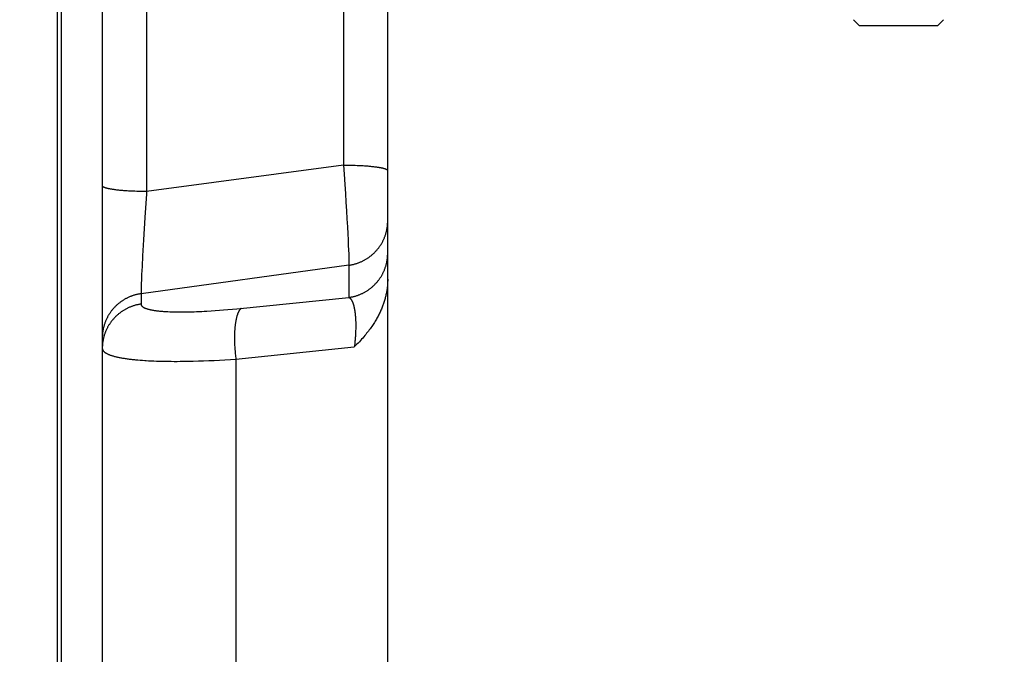
# Paper-space layout 'LSA473-8-004_1' of a CAD drawing. Units: millimetres. Extents: x 0 to 594, y 0 to 420.
# Drawn here: x 67 to 83, y 222 to 232 of the extents above; entities that cross this region are included whole.
import ezdxf

# ---------------------------------------------------------------- set-up
doc = ezdxf.new("R2010")
doc.units = ezdxf.units.MM
doc.header["$LTSCALE"] = 32.67
doc.layers.get('0').update_dxf_attribs({"linetype": 'CONTINUOUS'})
doc.layers.add('SOLIDES', color=7, linetype='CONTINUOUS')
doc.styles.get("Standard").update_dxf_attribs({"font": 'txt', "width": 0.85})
doc.styles.add('TEXTSTYLE_5', font='gdt', dxfattribs={"width": 0.85})
doc.dimstyles.new('DIMSTYLE_4', dxfattribs={"dimtxt": 3.5, "dimasz": 3.5, "dimexe": 1.5, "dimexo": 1, "dimgap": 0.875, "dimtad": 1, "dimdec": 4, "dimlfac": 4, "dimtxsty": 'STANDARD', "dimblk": '_FILLED', "dimblk1": '_FILLED', "dimblk2": '_FILLED', "dimcen": 0.09, "dimclrt": 5, "dimadec": 0, "dimazin": 0, "dimtp": 0.0001, "dimtm": 0.0001, "dimtfac": 1, "dimtdec": 4, "dimtofl": 0, "dimtmove": 0, "dimatfit": 3, "dimldrblk": '_FILLED', "dimfxl": 1, "dimtolj": 1, "dimarcsym": 0})

# ---------------------------------------------------------------- blocks, each defined once
blk = doc.blocks.new('_FILLED')
at = {"color": 0, "linetype": 'BYBLOCK'}
blk.add_solid([(0, 0), (-1, 0.2143), (-1, -0.2143)], dxfattribs=at)
blk = doc.blocks.new('*D3')
at = {"color": 2, "linetype": 'CONTINUOUS'}
for p, q in [((71.961, 329.096), (23.562, 329.096)), ((25.062, 329.096), (25.062, 239.971)), ((25.062, 150.846), (25.062, 239.971)), ((71.961, 150.846), (23.562, 150.846))]:
    blk.add_line(p, q, dxfattribs=at)
at = {"color": 2, "linetype": 'CONTINUOUS', "xscale": 3.5, "yscale": 3.5, "zscale": 3.5}
for p, rotation in [((25.062, 329.096), 90), ((25.062, 150.846), 270)]:
    blk.add_blockref('_FILLED', p, dxfattribs=dict(at, rotation=rotation))
at = {"color": 5, "linetype": 'CONTINUOUS', "insert": (20.687, 239.971), "char_height": 3.5, "width": 20.3875, "attachment_point": 2, "rotation": 90, "line_spacing_factor": 0.9, "style": 'TEXTSTYLE_5'}
blk.add_mtext('{\\Fgdt;n}\\Ftxt;713', dxfattribs=at)
blk = doc.blocks.new('*D17')
at = {"color": 2, "linetype": 'CONTINUOUS'}
for p, q in [((67.461, 230.414), (67.461, 102.664)), ((199.961, 105.664), (199.961, 88.247)), ((67.461, 104.164), (133.711, 104.164)), ((199.961, 104.164), (133.711, 104.164))]:
    blk.add_line(p, q, dxfattribs=at)
at = {"color": 2, "linetype": 'CONTINUOUS', "xscale": 3.5, "yscale": 3.5, "zscale": 3.5, "rotation": 180}
blk.add_blockref('_FILLED', (67.461, 104.164), dxfattribs=at)
at = {"color": 2, "linetype": 'CONTINUOUS', "xscale": 3.5, "yscale": 3.5, "zscale": 3.5}
blk.add_blockref('_FILLED', (199.961, 104.164), dxfattribs=at)
at = {"color": 5, "linetype": 'CONTINUOUS', "insert": (133.711, 108.539), "char_height": 3.5, "width": 13.3875, "attachment_point": 2, "line_spacing_factor": 0.9}
blk.add_mtext('530', dxfattribs=at)

psp = doc.layouts.new('LSA473-8-004_1')

# ---------------------------------------------------------------- linework, layer by layer
at = {"color": 7, "linetype": 'CONTINUOUS'}
for p, q in [((68.21105, 298.360739), (68.21105, 154.795793)), ((67.46105, 298.229252), (67.46105, 170.905436))]:
    psp.add_line(p, q, dxfattribs=at)
at = {"color": 9, "linetype": 'CONTINUOUS'}
for p, q in [((67.526417, 298.235833), (67.526417, 170.899718)), ((68.947961, 250.521271), (68.947961, 229.420835)), ((72.224139, 250.080522), (72.224139, 229.861584)), ((72.224139, 229.861584), (68.947961, 229.420835)), ((72.224139, 229.861584), (72.234575, 229.710513)), ((72.224139, 229.861584), (72.257396, 229.861422)), ((72.257396, 229.861422), (72.290562, 229.86108)), ((72.290562, 229.86108), (72.323571, 229.860557)), ((72.323571, 229.860557), (72.356359, 229.859856)), ((72.356359, 229.859856), (72.38886, 229.858977)), ((72.38886, 229.858977), (72.421011, 229.857922)), ((72.421011, 229.857922), (72.452749, 229.856694)), ((72.452749, 229.856694), (72.484011, 229.855294)), ((72.484011, 229.855294), (72.514735, 229.853725)), ((72.514735, 229.853725), (72.534889, 229.852587)), ((72.534889, 229.852587), (72.55476, 229.851377)), ((72.55476, 229.851377), (72.57433, 229.850095)), ((72.57433, 229.850095), (72.593582, 229.848743)), ((72.593582, 229.848743), (72.612499, 229.847321)), ((72.612499, 229.847321), (72.631064, 229.845832)), ((72.658219, 229.843473), (72.675835, 229.841819)), ((72.675835, 229.841819), (72.693045, 229.840102)), ((72.693045, 229.840102), (72.709833, 229.838324)), ((72.709833, 229.838324), (72.726184, 229.836486)), ((72.726184, 229.836486), (72.742085, 229.834589)), ((72.742085, 229.834589), (72.75752, 229.832635)), ((72.75752, 229.832635), (72.772477, 229.830626)), ((72.234575, 229.710513), (72.246034, 229.54017)), ((68.422241, 229.450039), (68.407043, 229.452108)), ((68.437911, 229.448028), (68.422241, 229.450039)), ((68.454039, 229.446077), (68.437911, 229.448028)), ((68.47061, 229.444189), (68.454039, 229.446077)), ((68.487611, 229.442363), (68.47061, 229.444189)), ((68.505026, 229.440603), (68.487611, 229.442363)), ((68.522841, 229.43891), (68.505026, 229.440603)), ((68.541039, 229.437285), (68.522841, 229.43891)), ((68.588106, 229.43353), (68.56902, 229.434978)), ((68.607519, 229.432154), (68.588106, 229.43353)), ((68.627242, 229.430853), (68.607519, 229.432154)), ((68.647256, 229.429626), (68.627242, 229.430853)), ((68.667545, 229.428476), (68.647256, 229.429626)), ((68.688092, 229.427404), (68.667545, 229.428476)), ((68.719353, 229.425942), (68.688092, 229.427404)), ((68.751091, 229.424659), (68.719353, 229.425942)), ((68.783241, 229.423557), (68.751091, 229.424659)), ((68.815743, 229.422639), (68.783241, 229.423557)), ((68.84853, 229.421907), (68.815743, 229.422639)), ((68.881539, 229.421362), (68.84853, 229.421907)), ((68.914704, 229.421004), (68.881539, 229.421362)), ((72.246034, 229.54017), (72.255841, 229.390147)), ((68.947961, 229.420835), (68.914704, 229.421004)), ((68.945285, 229.381859), (68.919428, 228.990938)), ((68.94796, 229.420834), (68.945285, 229.381859)), ((72.255841, 229.390147), (72.265197, 229.243105)), ((72.265197, 229.243105), (72.27399, 229.100541)), ((72.27399, 229.100541), (72.282147, 228.96394)), ((68.919428, 228.990938), (68.896385, 228.617502)), ((72.282147, 228.96394), (72.289565, 228.834704)), ((72.289565, 228.834704), (72.296188, 228.71417)), ((68.896385, 228.617502), (68.881029, 228.348285)), ((72.296188, 228.71417), (72.301265, 228.616745)), ((72.301265, 228.616745), (72.305644, 228.527639)), ((72.305644, 228.527639), (72.309284, 228.447478)), ((72.309284, 228.447478), (72.311799, 228.386342)), ((68.881029, 228.348285), (68.871673, 228.170643)), ((72.311799, 228.386342), (72.313456, 228.341044)), ((72.313456, 228.341044), (72.314488, 228.308616)), ((72.314488, 228.308616), (72.315089, 228.286572)), ((72.315089, 228.286572), (72.315542, 228.266521)), ((72.31543, 228.194315), (68.85667, 227.720424)), ((68.871673, 228.170643), (68.865469, 228.041544)), ((72.31543, 228.194315), (72.31543, 227.658383)), ((72.315542, 228.266521), (72.315846, 228.248497)), ((72.315846, 228.248497), (72.315966, 228.237619)), ((72.315966, 228.237619), (72.316018, 228.227657)), ((68.861574, 227.951739), (68.859317, 227.892859)), ((68.865469, 228.041544), (68.861574, 227.951739)), ((68.856552, 227.798393), (68.856227, 227.779775)), ((68.857024, 227.819034), (68.856552, 227.798393)), ((68.857882, 227.84966), (68.857024, 227.819034)), ((68.859317, 227.892859), (68.857882, 227.84966)), ((68.856024, 227.758149), (68.856021, 227.748724)), ((68.856021, 227.748724), (68.856085, 227.740234)), ((68.856092, 227.768502), (68.856024, 227.758149)), ((68.856227, 227.779775), (68.856092, 227.768502)), ((68.85667, 227.720424), (68.85667, 227.547151)), ((70.449807, 227.468912), (72.31543, 227.658383)), ((70.230514, 227.449519), (70.302765, 227.455509)), ((70.302765, 227.455509), (70.375904, 227.461977)), ((70.375904, 227.461977), (70.449807, 227.468912)), ((69.334393, 227.420556), (69.3667, 227.419427)), ((69.3667, 227.419427), (69.399938, 227.418531)), ((69.399938, 227.418531), (69.43409, 227.417869)), ((69.43409, 227.417869), (69.469146, 227.417442)), ((69.469146, 227.417442), (69.505089, 227.417247)), ((69.505089, 227.417247), (69.541901, 227.417287)), ((69.541901, 227.417287), (69.579566, 227.417562)), ((69.579566, 227.417562), (69.618057, 227.41807)), ((69.618057, 227.41807), (69.657342, 227.418812)), ((69.657342, 227.418812), (69.697404, 227.419788)), ((69.697404, 227.419788), (69.738209, 227.420998)), ((69.738209, 227.420998), (69.779734, 227.422441)), ((69.779734, 227.422441), (69.821963, 227.424116)), ((69.821963, 227.424116), (69.86488, 227.426024)), ((69.86488, 227.426024), (69.908465, 227.428163)), ((69.908465, 227.428163), (69.952706, 227.430534)), ((69.952706, 227.430534), (70.020252, 227.434519)), ((70.020252, 227.434519), (70.089142, 227.439016)), ((70.089142, 227.439016), (70.159268, 227.444019)), ((70.159268, 227.444019), (70.230514, 227.449519)), ((72.428298, 227.128535), (72.427754, 227.109135)), ((72.428688, 227.147748), (72.428298, 227.128535)), ((72.428335, 227.240841), (72.428712, 227.222632)), ((72.428923, 227.166765), (72.428688, 227.147748)), ((72.428712, 227.222632), (72.428935, 227.204211)), ((72.429005, 227.185587), (72.428923, 227.166765)), ((72.428935, 227.204211), (72.429005, 227.185587)), ((72.419625, 226.968962), (72.417837, 226.948416)), ((72.421256, 226.989392), (72.419625, 226.968962)), ((72.42273, 227.0097), (72.421256, 226.989392)), ((72.424045, 227.029879), (72.42273, 227.0097)), ((72.425203, 227.04992), (72.424045, 227.029879)), ((72.426206, 227.069816), (72.425203, 227.04992)), ((72.427056, 227.089558), (72.426206, 227.069816)), ((72.427754, 227.109135), (72.427056, 227.089558)), ((70.41367, 226.856593), (70.414897, 226.83418)), ((70.414897, 226.83418), (70.41632, 226.811681)), ((70.41632, 226.811681), (70.417939, 226.789117)), ((70.434593, 226.631089), (72.405173, 226.833746)), ((72.41154, 226.886169), (72.409123, 226.865249)), ((72.413796, 226.907012), (72.41154, 226.886169)), ((72.415893, 226.927763), (72.413796, 226.907012)), ((72.417837, 226.948416), (72.415893, 226.927763)), ((70.417939, 226.789117), (70.419752, 226.766508)), ((70.419752, 226.766508), (70.421757, 226.743876)), ((70.421757, 226.743876), (70.423952, 226.721241)), ((70.423952, 226.721241), (70.426335, 226.698624)), ((70.426335, 226.698624), (70.428905, 226.676046)), ((70.428905, 226.676046), (70.431658, 226.653528)), ((70.431658, 226.653528), (70.434593, 226.631089)), ((68.838722, 226.614897), (68.878277, 226.611902)), ((68.878277, 226.611902), (68.918882, 226.609142)), ((68.981741, 226.605442), (69.024939, 226.603271)), ((69.024939, 226.603271), (69.069168, 226.601336)), ((69.069168, 226.601336), (69.114413, 226.599639)), ((69.114413, 226.599639), (69.160658, 226.598181)), ((69.160658, 226.598181), (69.207856, 226.596963)), ((69.207856, 226.596963), (69.255971, 226.595987)), ((69.255971, 226.595987), (69.304951, 226.595253)), ((69.304951, 226.595253), (69.354773, 226.594761)), ((69.354773, 226.594761), (69.405415, 226.594511)), ((69.405415, 226.594511), (69.456866, 226.594502)), ((69.456866, 226.594502), (69.509114, 226.594735)), ((69.509114, 226.594735), (69.562144, 226.595211)), ((69.562144, 226.595211), (69.615943, 226.59593)), ((69.615943, 226.59593), (69.69806, 226.597464)), ((69.810084, 226.600359), (69.895827, 226.603164)), ((69.895827, 226.603164), (69.982859, 226.606504)), ((69.982859, 226.606504), (70.071062, 226.610373)), ((70.071062, 226.610373), (70.160385, 226.614767)), ((70.160385, 226.614767), (70.25078, 226.619683)), ((70.25078, 226.619683), (70.3422, 226.625123)), ((70.3422, 226.625123), (70.434593, 226.631089)), ((70.434593, 226.631089), (70.434593, 171.24754))]:
    psp.add_line(p, q, dxfattribs=at)
for points in [[(72.631064, 229.845832), (72.649262, 229.844275), (72.658219, 229.843473)], [(72.772477, 229.830626), (72.786943, 229.828564), (72.793988, 229.827513), (72.800905, 229.82645), (72.807693, 229.825374), (72.81435, 229.824287), (72.820875, 229.823187), (72.827267, 229.822075), (72.833524, 229.820952), (72.839645, 229.819818), (72.845628, 229.818673), (72.851473, 229.817517), (72.857177, 229.816351), (72.86274, 229.815174), (72.86816, 229.813988), (72.873436, 229.812792), (72.878567, 229.811586), (72.883553, 229.810371), (72.888391, 229.809147), (72.893081, 229.807915), (72.897621, 229.806674), (72.902012, 229.805426), (72.906251, 229.804169), (72.910338, 229.802905), (72.914272, 229.801633), (72.918052, 229.800355), (72.921677, 229.79907), (72.925147, 229.797778), (72.92846, 229.79648), (72.931617, 229.795177), (72.934616, 229.793867), (72.937456, 229.792553), (72.940138, 229.791233), (72.94266, 229.789909), (72.945021, 229.788581), (72.947223, 229.787248), (72.949263, 229.785911), (72.951141, 229.784571), (72.952858, 229.783228), (72.954412, 229.781881), (72.955804, 229.780532), (72.957032, 229.779181), (72.958097, 229.777827), (72.958999, 229.776472), (72.959737, 229.775115), (72.960311, 229.773757), (72.960722, 229.772398), (72.960968, 229.771039), (72.96105, 229.769679)], [(68.407043, 229.452108), (68.39233, 229.454234), (68.385159, 229.455318), (68.378115, 229.456415), (68.371198, 229.457525), (68.36441, 229.458649), (68.357752, 229.459785), (68.351227, 229.460933), (68.344835, 229.462094), (68.338578, 229.463267), (68.332457, 229.464451), (68.326474, 229.465647), (68.320629, 229.466854), (68.314925, 229.468072), (68.309362, 229.469301), (68.303942, 229.47054), (68.298665, 229.471789), (68.293534, 229.473048), (68.288549, 229.474317), (68.28371, 229.475595), (68.27902, 229.476882), (68.27448, 229.478178), (68.270089, 229.479482), (68.26585, 229.480794), (68.261763, 229.482114), (68.257829, 229.483442), (68.254049, 229.484777), (68.250423, 229.48612), (68.246954, 229.487468), (68.24364, 229.488824), (68.240483, 229.490185), (68.237485, 229.491552), (68.234644, 229.492925), (68.231962, 229.494303), (68.22944, 229.495686), (68.227079, 229.497074), (68.224877, 229.498465), (68.222837, 229.499861), (68.220959, 229.501261), (68.219242, 229.502664), (68.217688, 229.50407), (68.216296, 229.505479), (68.215068, 229.50689), (68.214003, 229.508304), (68.213101, 229.509719), (68.212363, 229.511136), (68.211788, 229.512554), (68.211378, 229.513973), (68.211132, 229.515393), (68.21105, 229.516813)], [(68.56902, 229.434978), (68.550277, 229.436498), (68.541039, 229.437285)], [(72.31543, 228.194315), (72.32649, 228.195938), (72.337524, 228.197723), (72.348531, 228.199672), (72.359507, 228.201782), (72.37045, 228.204055), (72.381357, 228.206489), (72.392227, 228.209083), (72.403056, 228.211838), (72.413843, 228.214752), (72.424584, 228.217825), (72.435278, 228.221057), (72.445923, 228.224445), (72.456515, 228.227991), (72.467052, 228.231693), (72.477533, 228.23555), (72.487955, 228.239561), (72.498314, 228.243725), (72.50861, 228.248042), (72.51884, 228.252511), (72.529002, 228.25713), (72.539093, 228.261898), (72.549111, 228.266815), (72.559053, 228.271879), (72.568919, 228.27709), (72.578705, 228.282445), (72.588409, 228.287945), (72.598029, 228.293587), (72.607564, 228.29937), (72.61701, 228.305294), (72.626366, 228.311356), (72.63563, 228.317556), (72.644799, 228.323892), (72.653872, 228.330362), (72.662847, 228.336966), (72.671721, 228.343701), (72.680493, 228.350567), (72.68916, 228.357561), (72.697721, 228.364683), (72.706174, 228.37193), (72.714517, 228.379302), (72.722748, 228.386795), (72.730865, 228.394409), (72.738867, 228.402143), (72.746752, 228.409993), (72.754517, 228.417959), (72.762162, 228.426039), (72.769684, 228.43423), (72.777082, 228.442532), (72.784354, 228.450942), (72.791499, 228.459459), (72.798515, 228.46808), (72.8054, 228.476804), (72.812153, 228.485628), (72.818773, 228.494551), (72.825257, 228.503571), (72.831605, 228.512686), (72.837816, 228.521893), (72.843886, 228.531191), (72.849817, 228.540577), (72.855605, 228.55005), (72.86125, 228.559608), (72.86675, 228.569247), (72.872105, 228.578967), (72.877313, 228.588765), (72.882372, 228.598638), (72.887283, 228.608585), (72.892043, 228.618604), (72.896652, 228.628691), (72.901108, 228.638846), (72.905412, 228.649065), (72.90956, 228.659347), (72.913554, 228.669689), (72.917392, 228.680088), (72.921072, 228.690543), (72.924595, 228.701051), (72.927959, 228.71161), (72.931164, 228.722218), (72.934208, 228.732872), (72.937092, 228.743569), (72.939815, 228.754308), (72.942376, 228.765086), (72.944774, 228.7759), (72.947009, 228.786749), (72.94908, 228.797629), (72.950988, 228.808539), (72.952731, 228.819476), (72.954309, 228.830437), (72.955722, 228.84142), (72.95697, 228.852423), (72.958052, 228.863443), (72.958967, 228.874478), (72.959717, 228.885525), (72.9603, 228.896582), (72.960717, 228.907647), (72.960967, 228.918716), (72.96105, 228.929788)], [(72.31543, 227.658383), (72.32649, 227.660006), (72.337524, 227.661791), (72.348531, 227.66374), (72.359507, 227.66585), (72.370449, 227.668123), (72.381357, 227.670557), (72.392226, 227.673151), (72.403056, 227.675906), (72.413842, 227.67882), (72.424584, 227.681893), (72.435278, 227.685125), (72.445922, 227.688514), (72.456515, 227.692059), (72.467052, 227.695761), (72.477533, 227.699618), (72.487954, 227.703629), (72.498314, 227.707793), (72.50861, 227.71211), (72.51884, 227.716579), (72.529001, 227.721197), (72.539092, 227.725966), (72.54911, 227.730883), (72.559053, 227.735947), (72.568918, 227.741158), (72.578704, 227.746513), (72.588409, 227.752012), (72.598029, 227.757654), (72.607563, 227.763438), (72.617009, 227.769361), (72.626365, 227.775424), (72.635629, 227.781623), (72.644799, 227.787959), (72.653871, 227.79443), (72.662846, 227.801034), (72.67172, 227.807769), (72.680492, 227.814635), (72.689159, 227.821629), (72.69772, 227.828751), (72.706173, 227.835998), (72.714516, 227.843369), (72.722747, 227.850863), (72.730865, 227.858477), (72.738867, 227.86621), (72.746751, 227.874061), (72.754517, 227.882027), (72.762161, 227.890106), (72.769683, 227.898298), (72.777081, 227.9066), (72.784354, 227.91501), (72.791499, 227.923526), (72.798514, 227.932148), (72.8054, 227.940871), (72.812153, 227.949696), (72.818772, 227.958619), (72.825257, 227.967638), (72.831605, 227.976753), (72.837815, 227.98596), (72.843886, 227.995258), (72.849816, 228.004645), (72.855604, 228.014118), (72.861249, 228.023675), (72.86675, 228.033315), (72.872104, 228.043034), (72.877312, 228.052832), (72.882372, 228.062706), (72.887283, 228.072653), (72.892043, 228.082671), (72.896652, 228.092759), (72.901108, 228.102914), (72.905411, 228.113133), (72.90956, 228.123414), (72.913554, 228.133756), (72.917391, 228.144156), (72.921072, 228.154611), (72.924594, 228.165119), (72.927959, 228.175678), (72.931163, 228.186286), (72.934208, 228.196939), (72.937092, 228.207637), (72.939815, 228.218376), (72.942376, 228.229154), (72.944774, 228.239968), (72.947009, 228.250817), (72.94908, 228.261697), (72.950988, 228.272607), (72.952731, 228.283544), (72.954309, 228.294505), (72.955722, 228.305488), (72.95697, 228.316491), (72.958052, 228.327511), (72.958967, 228.338546), (72.959717, 228.349594), (72.9603, 228.360651), (72.960717, 228.371715), (72.960967, 228.382784), (72.96105, 228.393856)], [(72.316018, 228.227657), (72.316004, 228.218616), (72.315972, 228.214443), (72.315923, 228.210503), (72.315858, 228.206796), (72.315776, 228.203323), (72.315677, 228.200085), (72.315562, 228.197082), (72.31543, 228.194315)], [(68.85667, 227.720424), (68.84561, 227.718801), (68.834576, 227.717015), (68.82357, 227.715067), (68.812595, 227.712956), (68.801652, 227.710684), (68.790745, 227.70825), (68.779876, 227.705656), (68.769047, 227.702902), (68.75826, 227.699987), (68.747519, 227.696914), (68.736825, 227.693683), (68.726181, 227.690294), (68.71559, 227.686749), (68.705052, 227.683048), (68.694572, 227.679191), (68.684151, 227.67518), (68.673791, 227.671016), (68.663495, 227.666699), (68.653266, 227.662231), (68.643104, 227.657612), (68.633014, 227.652844), (68.622996, 227.647927), (68.613054, 227.642863), (68.603188, 227.637653), (68.593402, 227.632298), (68.583698, 227.626798), (68.574078, 227.621157), (68.564544, 227.615373), (68.555098, 227.60945), (68.545742, 227.603388), (68.536478, 227.597188), (68.527309, 227.590853), (68.518236, 227.584383), (68.509262, 227.577779), (68.500388, 227.571044), (68.491616, 227.564178), (68.482948, 227.557184), (68.474387, 227.550063), (68.465934, 227.542816), (68.457591, 227.535445), (68.44936, 227.527951), (68.441243, 227.520337), (68.433241, 227.512604), (68.425356, 227.504754), (68.417591, 227.496788), (68.409946, 227.488708), (68.402424, 227.480517), (68.395026, 227.472215), (68.387753, 227.463805), (68.380608, 227.455289), (68.373592, 227.446668), (68.366707, 227.437944), (68.359953, 227.42912), (68.353334, 227.420197), (68.346849, 227.411177), (68.340501, 227.402062), (68.33429, 227.392855), (68.328219, 227.383557), (68.322289, 227.374171), (68.316501, 227.364698), (68.310855, 227.35514), (68.305355, 227.345501), (68.3, 227.335781), (68.294792, 227.325983), (68.289732, 227.316109), (68.284821, 227.306162), (68.280061, 227.296143), (68.275452, 227.286055), (68.270995, 227.275901), (68.266691, 227.265681), (68.262542, 227.255399), (68.258549, 227.245057), (68.254711, 227.234657), (68.25103, 227.224202), (68.247507, 227.213694), (68.244143, 227.203134), (68.240938, 227.192527), (68.237893, 227.181873), (68.235009, 227.171175), (68.232286, 227.160436), (68.229725, 227.149658), (68.227327, 227.138843), (68.225092, 227.127994), (68.22302, 227.117113), (68.221112, 227.106203), (68.219369, 227.095266), (68.217791, 227.084305), (68.216378, 227.073321), (68.21513, 227.062318), (68.214048, 227.051297), (68.213133, 227.040262), (68.212383, 227.029214), (68.2118, 227.018157), (68.211383, 227.007092), (68.211133, 226.996023), (68.21105, 226.98495)], [(68.856085, 227.740234), (68.856141, 227.736343), (68.856214, 227.732688), (68.856303, 227.729271), (68.856408, 227.726092), (68.856529, 227.723151), (68.856667, 227.720448)], [(72.31543, 227.658381), (72.318381, 227.656921), (72.321298, 227.655284), (72.324179, 227.653473), (72.327025, 227.651488), (72.329835, 227.649331), (72.33261, 227.647006), (72.335352, 227.644515), (72.338059, 227.641859), (72.34073, 227.63904), (72.343363, 227.63606), (72.34596, 227.632921), (72.348518, 227.629626), (72.351036, 227.626175), (72.353516, 227.622571), (72.355957, 227.618816), (72.35836, 227.614913), (72.360724, 227.610863), (72.36305, 227.60667), (72.365338, 227.602335), (72.367587, 227.597861), (72.369796, 227.59325), (72.371963, 227.588504), (72.374091, 227.583625), (72.376176, 227.578615), (72.378219, 227.573476), (72.380221, 227.568211), (72.382182, 227.562821), (72.384104, 227.55731), (72.385985, 227.55168), (72.387827, 227.545933), (72.389627, 227.540072), (72.391387, 227.534098), (72.393106, 227.528013), (72.394782, 227.521819), (72.396417, 227.515519), (72.39801, 227.509114), (72.399561, 227.502604), (72.40107, 227.495994), (72.40254, 227.489283), (72.40397, 227.482475), (72.405361, 227.475571), (72.406711, 227.468571), (72.408022, 227.461479), (72.409292, 227.454295), (72.410522, 227.447022), (72.411711, 227.439659), (72.412858, 227.432211), (72.413966, 227.424677), (72.415032, 227.417062), (72.416057, 227.409365), (72.417043, 227.401591), (72.41799, 227.39374), (72.418899, 227.385815), (72.419767, 227.377818), (72.420596, 227.369751), (72.421386, 227.361615), (72.422136, 227.35341), (72.422846, 227.345138), (72.423516, 227.336801), (72.424147, 227.328395), (72.424739, 227.319922), (72.425291, 227.311385), (72.425805, 227.302781), (72.426281, 227.294114), (72.42672, 227.285384), (72.427119, 227.276592), (72.427481, 227.267741), (72.427804, 227.258832), (72.428089, 227.249865), (72.428335, 227.240841)], [(68.85667, 227.547151), (68.84561, 227.545529), (68.834576, 227.543743), (68.82357, 227.541795), (68.812594, 227.539684), (68.801652, 227.537412), (68.790745, 227.534978), (68.779875, 227.532383), (68.769046, 227.529629), (68.75826, 227.526715), (68.747518, 227.523642), (68.736824, 227.52041), (68.72618, 227.517022), (68.715588, 227.513476), (68.705051, 227.509774), (68.69457, 227.505918), (68.684149, 227.501907), (68.673789, 227.497742), (68.663493, 227.493425), (68.653263, 227.488957), (68.643101, 227.484338), (68.633011, 227.47957), (68.622993, 227.474653), (68.61305, 227.469589), (68.603184, 227.464378), (68.593398, 227.459023), (68.583694, 227.453523), (68.574074, 227.447881), (68.564539, 227.442098), (68.555093, 227.436174), (68.545737, 227.430112), (68.536473, 227.423912), (68.527303, 227.417576), (68.51823, 227.411106), (68.509256, 227.404502), (68.500382, 227.397767), (68.49161, 227.390901), (68.482942, 227.383907), (68.474381, 227.376785), (68.465928, 227.369538), (68.457585, 227.362167), (68.449354, 227.354673), (68.441236, 227.347059), (68.433235, 227.339326), (68.42535, 227.331475), (68.417585, 227.323509), (68.40994, 227.315429), (68.402418, 227.307238), (68.395019, 227.298936), (68.387747, 227.290526), (68.380602, 227.282009), (68.373586, 227.273388), (68.366701, 227.264664), (68.359948, 227.25584), (68.353328, 227.246917), (68.346844, 227.237897), (68.340496, 227.228782), (68.334285, 227.219575), (68.328215, 227.210277), (68.322284, 227.200891), (68.316496, 227.191418), (68.310851, 227.18186), (68.305351, 227.17222), (68.299996, 227.162501), (68.294788, 227.152703), (68.289728, 227.142829), (68.284818, 227.132882), (68.280057, 227.122864), (68.275448, 227.112776), (68.270992, 227.102621), (68.266689, 227.092402), (68.26254, 227.08212), (68.258546, 227.071779), (68.254709, 227.061379), (68.251028, 227.050924), (68.247505, 227.040416), (68.244141, 227.029857), (68.240937, 227.019249), (68.237892, 227.008595), (68.235008, 226.997898), (68.232285, 226.987159), (68.229724, 226.976381), (68.227326, 226.965567), (68.225091, 226.954718), (68.223019, 226.943837), (68.221112, 226.932928), (68.219369, 226.921991), (68.217791, 226.91103), (68.216378, 226.900046), (68.21513, 226.889043), (68.214048, 226.878023), (68.213133, 226.866988), (68.212383, 226.855941), (68.2118, 226.844884), (68.211383, 226.833819), (68.211133, 226.82275), (68.21105, 226.811678)], [(68.85667, 227.547151), (68.856848, 227.543622), (68.857307, 227.540131), (68.858048, 227.536677), (68.859068, 227.53326), (68.86037, 227.52988), (68.861963, 227.526541), (68.86385, 227.523244), (68.866028, 227.519987), (68.868498, 227.516773), (68.871262, 227.513603), (68.874317, 227.510475), (68.877666, 227.507393), (68.88131, 227.504356), (68.885246, 227.501364), (68.889475, 227.498419), (68.893996, 227.495522), (68.89881, 227.492671), (68.903913, 227.489869), (68.909305, 227.487115), (68.914986, 227.484409), (68.920953, 227.481753), (68.927205, 227.479147), (68.933742, 227.476591), (68.940561, 227.474085), (68.947662, 227.47163), (68.955045, 227.469225), (68.962708, 227.466872), (68.970651, 227.464569), (68.978874, 227.462318), (68.987375, 227.460119), (68.996156, 227.457971), (69.005215, 227.455875), (69.014552, 227.453832), (69.024166, 227.451841), (69.034059, 227.449903), (69.044227, 227.448018), (69.054671, 227.446187), (69.06539, 227.444409), (69.07638, 227.442686), (69.087642, 227.441018), (69.099174, 227.439404), (69.11097, 227.437845), (69.123032, 227.436342), (69.135358, 227.434894), (69.147943, 227.433502), (69.160786, 227.432166), (69.173887, 227.430885), (69.187242, 227.429662), (69.200849, 227.428494), (69.214708, 227.427384), (69.228815, 227.42633), (69.24317, 227.425333), (69.257772, 227.424393), (69.272615, 227.42351), (69.287701, 227.422685), (69.303028, 227.421918), (69.334393, 227.420556)], [(70.524327, 227.47629), (70.521433, 227.474272), (70.518564, 227.472085), (70.51572, 227.469731), (70.512902, 227.467208), (70.510111, 227.464519), (70.507347, 227.461663), (70.504611, 227.458642), (70.501903, 227.455455), (70.499225, 227.452104), (70.496576, 227.44859), (70.493958, 227.444913), (70.49137, 227.441074), (70.488815, 227.437074), (70.486291, 227.432914), (70.4838, 227.428594), (70.481342, 227.424117), (70.478919, 227.419482), (70.47653, 227.414692), (70.474175, 227.409746), (70.471857, 227.404647), (70.469574, 227.399395), (70.467328, 227.393992), (70.465119, 227.388438), (70.462948, 227.382736), (70.460814, 227.376886), (70.45872, 227.37089), (70.456664, 227.364749), (70.454648, 227.358464), (70.452672, 227.352037), (70.450737, 227.34547), (70.448842, 227.338764), (70.446989, 227.33192), (70.445177, 227.324941), (70.443408, 227.317827), (70.441681, 227.310581), (70.439998, 227.303203), (70.438357, 227.295696), (70.436761, 227.288062), (70.435209, 227.280302), (70.433701, 227.272417), (70.432238, 227.264411), (70.43082, 227.256284), (70.429447, 227.248039), (70.428121, 227.239676), (70.42684, 227.2312), (70.425606, 227.22261), (70.424419, 227.21391), (70.423279, 227.205101), (70.422186, 227.196185), (70.42114, 227.187165), (70.420142, 227.178042), (70.419192, 227.168818), (70.41829, 227.159496), (70.417437, 227.150078), (70.416632, 227.140565), (70.415876, 227.130961), (70.415169, 227.121267), (70.414511, 227.111486), (70.413902, 227.101619), (70.413343, 227.091669), (70.412833, 227.081639), (70.412372, 227.07153), (70.411962, 227.061346), (70.411601, 227.051087), (70.411291, 227.040757), (70.41103, 227.030359), (70.410819, 227.019893), (70.410658, 227.009364), (70.410548, 226.998773), (70.410488, 226.988122), (70.410477, 226.977415), (70.410517, 226.966653), (70.410608, 226.955839), (70.410748, 226.944976), (70.410938, 226.934066), (70.411179, 226.923112), (70.411469, 226.912115), (70.41181, 226.901079), (70.4122, 226.890007), (70.41264, 226.8789), (70.41367, 226.856593)], [(68.21105, 226.811678), (68.21122, 226.807139), (68.211729, 226.802635), (68.212576, 226.798168), (68.213763, 226.793736), (68.215287, 226.789342), (68.217148, 226.784987), (68.219346, 226.780671), (68.221881, 226.776396), (68.224752, 226.77216), (68.227958, 226.767965), (68.231499, 226.763811), (68.235375, 226.759698), (68.239585, 226.755627), (68.244128, 226.751599), (68.249004, 226.747613), (68.254213, 226.74367), (68.259753, 226.739771), (68.265626, 226.735915), (68.27183, 226.732103), (68.278365, 226.728335), (68.285231, 226.724611), (68.292429, 226.720931), (68.299958, 226.717296), (68.307819, 226.713705), (68.316011, 226.710159), (68.324534, 226.706658), (68.333385, 226.703204), (68.342565, 226.699796), (68.352072, 226.696436), (68.361901, 226.693124), (68.372052, 226.689862), (68.382524, 226.686649), (68.393313, 226.683487), (68.404416, 226.680376), (68.415833, 226.677316), (68.427563, 226.674307), (68.439605, 226.67135), (68.451957, 226.668445), (68.46462, 226.665592), (68.477592, 226.662792), (68.490871, 226.660044), (68.504459, 226.657349), (68.518354, 226.654706), (68.532554, 226.652118), (68.547059, 226.649582), (68.56187, 226.6471), (68.576984, 226.644671), (68.592402, 226.642296), (68.608125, 226.639975), (68.624148, 226.637708), (68.640469, 226.635496), (68.657087, 226.633339), (68.673998, 226.631238), (68.691197, 226.629193), (68.708679, 226.627204), (68.726444, 226.625273), (68.744484, 226.623398), (68.762795, 226.621582), (68.781376, 226.619824), (68.800226, 226.618123), (68.838722, 226.614897)], [(72.409123, 226.865249), (72.406535, 226.84426), (72.405177, 226.833747)], [(68.918882, 226.609142), (68.939576, 226.607849), (68.981741, 226.605442)], [(69.69806, 226.597464), (69.7258, 226.598097), (69.810084, 226.600359)]]:
    psp.add_lwpolyline(points, dxfattribs=at)
at = {"color": 7, "linetype": 'CONTINUOUS'}
psp.add_lwpolyline([(72.96105, 227.961715), (72.960957, 227.946855), (72.960671, 227.931936), (72.960192, 227.916959), (72.959522, 227.901922), (72.95866, 227.886826), (72.9576, 227.871681), (72.956343, 227.856486), (72.954889, 227.84124), (72.953233, 227.825948), (72.951376, 227.810612), (72.949317, 227.795229), (72.947051, 227.779796), (72.944576, 227.764309), (72.941895, 227.748772), (72.939, 227.733189), (72.935894, 227.717562), (72.932574, 227.701889), (72.929037, 227.686176), (72.925284, 227.670426), (72.921314, 227.654637), (72.917118, 227.638805), (72.912697, 227.622927), (72.908051, 227.607005), (72.903173, 227.59104), (72.898062, 227.575032), (72.892718, 227.558981), (72.887134, 227.542889), (72.881312, 227.52676), (72.87525, 227.51059), (72.868933, 227.494368), (72.862364, 227.478093), (72.855541, 227.461767), (72.848449, 227.445382), (72.84109, 227.428935), (72.833463, 227.412428), (72.825554, 227.395857), (72.817362, 227.379222), (72.808887, 227.362523), (72.800114, 227.345753), (72.791046, 227.328921), (72.781678, 227.312019), (72.77198, 227.29502), (72.761953, 227.277924), (72.751595, 227.26073), (72.740866, 227.243406), (72.729767, 227.22595), (72.718297, 227.208364), (72.706414, 227.190621), (72.694121, 227.172723), (72.681415, 227.154668), (72.668246, 227.136425), (72.654615, 227.117994), (72.640521, 227.099376), (72.625908, 227.080533), (72.610776, 227.061464), (72.595126, 227.042172), (72.578905, 227.022624), (72.562115, 227.002824), (72.544753, 226.982769), (72.526765, 226.962422), (72.508147, 226.941787), (72.488902, 226.92086), (72.468987, 226.899596), (72.448386, 226.877982), (72.427115, 226.856031), (72.405173, 226.833746)], dxfattribs=at)
at = {"layer": 'SOLIDES', "color": 7, "linetype": 'CONTINUOUS'}
for p, q in [((72.96105, 150.845002), (72.96105, 237.579464)), ((80.81105, 232.181053), (80.71105, 232.281053)), ((82.11105, 232.181053), (82.21105, 232.281053)), ((82.11105, 232.181053), (80.81105, 232.181053))]:
    psp.add_line(p, q, dxfattribs=at)

# ---------------------------------------------------------------- dimensions: what is measured, and where the dimension line sits
at = {"color": 2, "linetype": 'CONTINUOUS'}
dim = psp.add_linear_dim(base=(25.061763, 150.846053), p1=(72.96105, 329.096053), p2=(72.96105, 150.846053), angle=270, text='%%c<>', dimstyle='DIMSTYLE_4', dxfattribs=at)
dim.commit()
dim.dimension.update_dxf_attribs({"geometry": '*D3', "text_midpoint": (25.061763, 239.971053), "dimtype": 160})
dim = psp.add_linear_dim(base=(199.96105, 104.163999), p1=(67.46105, 231.414436), p2=(199.96105, 87.247253), dimstyle='DIMSTYLE_4', dxfattribs=at)
dim.commit()
dim.dimension.update_dxf_attribs({"geometry": '*D17', "text_midpoint": (133.711049, 104.163999), "dimtype": 160})

doc.saveas('drawing.dxf')
